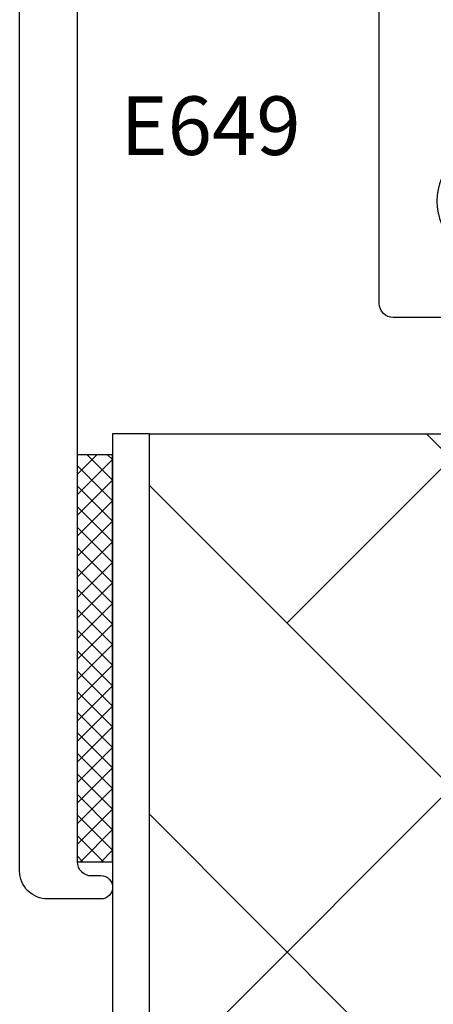
# Model space of a CAD drawing. Units: inches. Extents: x 0 to 25, y 0 to 32.5.
# Drawn here: x 21.1 to 21.5, y 7.9 to 9 of the extents above; entities that cross this region are included whole.
import ezdxf

# ---------------------------------------------------------------- set-up
doc = ezdxf.new("R2010")
doc.units = ezdxf.units.IN
doc.header["$MEASUREMENT"] = 0
doc.layers.add('WINTECH_DESIGN', color=3, linetype='Continuous', lineweight=25)
doc.styles.get("Standard").update_dxf_attribs({"font": 'arial.ttf'})

# ---------------------------------------------------------------- blocks, each defined once
blk = doc.blocks.new('E649')
at = {"layer": 'WINTECH_DESIGN', "color": 7}
for points in [[(-0.038, 0.97), (-0.038, 0.04, 0.414214), (-0.023, 0.025), (-0.0125, 0.025, -0.414214), (0, 0.0125, -0.414214), (-0.0125, 0), (-0.07, 0, -0.414214), (-0.1, 0.03), (-0.1, 1.1996, -0.36397)], [(0.362, 1.032), (0.362, 0.89, 0.414214), (0.377, 0.875), (0.904, 0.875, -0.414214), (0.954, 0.825), (0.4115, 0.8125, 1), (0.4115, 0.6875), (0.954, 0.675, -0.414214), (0.904, 0.625), (0.302, 0.625, -0.414214), (0.287, 0.64), (0.287, 0.97, 0.414214)]]:
    blk.add_lwpolyline(points, format="xyb", dxfattribs=at)
at = {"layer": 'WINTECH_DESIGN', "color": 6}
blk.add_attdef('E649', (0.0086, 0.7997), '', height=0.063, dxfattribs=at)
blk = doc.blocks.new('VP_1.0_BTM')
at = {"layer": 'WINTECH_DESIGN'}
h = blk.add_hatch(dxfattribs=at)
h.set_pattern_fill('ANSI37', color=1, scale=0.125)
h.set_pattern_definition([(45, (4.161765, -18.11894), (-0.011048543, 0.011048543), []), (135, (4.161765, -18.11894), (-0.011048543, -0.011048543), [])])
h.paths.add_polyline_path([(-0.038, 0.0275), (0, 0.0275), (0, 0.465), (-0.038, 0.465)])
blk.add_lwpolyline([(0, 0.465), (-0.038, 0.465), (-0.038, 0.0275), (0, 0.0275)], close=True, dxfattribs=at)
blk.add_blockref('E649', (0, -0.0125), dxfattribs=at).add_auto_attribs({'E649': 'E649'})
blk = doc.blocks.new('AD1100_NEG_VPBTM')
at = {"layer": 'WINTECH_DESIGN'}
h = blk.add_hatch(dxfattribs=at)
h.set_pattern_fill('ANSI38', color=54, scale=2, angle=-90)
h.set_pattern_definition([(315, (-55.36817, -12.53865), (0.1767767, 0.1767767), []), (45, (-55.36817, -12.53865), (0.1767767, 0.5303301), [0.625, -0.375])])
h.paths.add_polyline_path([(0.6465, -1.0125), (0.709, -1.1842), (0.834, -0.8408), (0.8965, -1.0125), (0.9676, -1.0125), (0.9676, 0.4875), (0.0396, 0.4875), (0.0396, -1.0125)])
at = {"layer": 'WINTECH_DESIGN', "color": 54}
blk.add_line((0.0396, 0.4875), (0.9676, 0.4875), dxfattribs=at)
at = {"layer": 'WINTECH_DESIGN', "color": 2}
blk.add_lwpolyline([(0.0396, -1.0125), (0.0396, 0.4875), (0, 0.4875), (0, -1.0125)], dxfattribs=at)
at = {"layer": 'WINTECH_DESIGN'}
blk.add_blockref('VP_1.0_BTM', (0, 0), dxfattribs=at)

msp = doc.modelspace()

# ---------------------------------------------------------------- block references
at = {"layer": 'WINTECH_DESIGN'}
msp.add_blockref('AD1100_NEG_VPBTM', (21.1655, 8.0373), dxfattribs=at)

doc.saveas('drawing.dxf')
